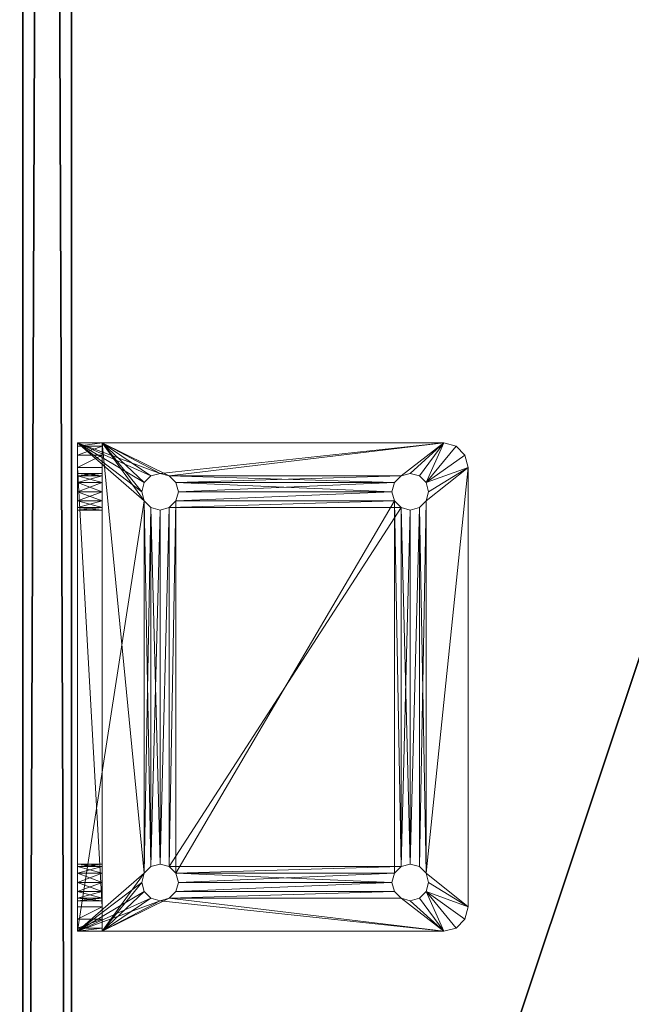
# Model space of a CAD drawing. Extents: x -15 to 163, y -2 to 158.
# Drawn here: x 2 to 5, y 15 to 20 of the extents above; entities that cross this region are included whole.
import ezdxf

# ---------------------------------------------------------------- set-up
doc = ezdxf.new("R2010")
doc.units = 0
doc.header["$LTSCALE"] = 0.3
doc.header["$MEASUREMENT"] = 0
for name, color, linetype in [('A-FURN-ATTRIBUTE-T', 7, 'Continuous'), ('EDGE', 1, 'Continuous'), ('PLEXI', 7, 'Continuous'), ('SURFACE-H', 7, 'Continuous')]:
    doc.layers.add(name, color=color, linetype=linetype)
doc.layers.add('QUINCAILLERIE-CHR', color=4, linetype='Continuous', lineweight=13)
doc.styles.add('LOGIFLEX - Notes', font='ARIALN.TTF', dxfattribs={"height": 0.09375})

# ---------------------------------------------------------------- blocks, each defined once
blk = doc.blocks.new('3-2472TOP-YF')
at = {"layer": 'EDGE'}
mesh = blk.add_polyface(dxfattribs=at)
corners = [(0, 0, 29), (0, -24, 29), (0, 0, 28), (0, -24, 28), (72, 0, 29), (72, 0, 28), (72, -24, 29), (72, -24, 28)]
mesh.append_faces([[corners[k] for k in face] for face in [(0, 1, 2, 2), (3, 2, 1, 1), (4, 0, 5, 5), (2, 5, 0, 0), (1, 6, 3, 3), (7, 3, 6, 6), (6, 4, 7, 7), (5, 7, 4, 4)]], dxfattribs={"vtx1": -1, "vtx2": -1})
at = {"layer": 'SURFACE-H'}
mesh = blk.add_polyface(dxfattribs=at)
corners = [(72, -24, 29), (0, -24, 29), (72, 0, 29), (0, 0, 29)]
mesh.append_faces([[corners[k] for k in face] for face in [(0, 1, 2, 2), (3, 2, 1, 1)]], dxfattribs={"vtx1": -1, "vtx2": -1})
mesh = blk.add_polyface(dxfattribs=at)
corners = [(0, -24, 28), (72, -24, 28), (0, 0, 28), (72, 0, 28)]
mesh.append_faces([[corners[k] for k in face] for face in [(0, 1, 2, 2), (3, 2, 1, 1)]], dxfattribs={"vtx1": -1, "vtx2": -1})
blk = doc.blocks.new('LV2472YF_THREEDVIEW_E_____CONNECTIVITY_____No_____E_____No_____GROMMET_____GRR_____LAYER_____B3_____MODESTY_____LEG_____QI_____No_____WAVC_____No')
blk.add_blockref('3-2472TOP-YF', (0, 0))
blk = doc.blocks.new('3_LV2472YF_____XI_____XO_____CONNECTIVITY_____No_____E_____No_____GROMMET_____GRR_____LAYER_____B3_____MODESTY_____LEG_____QI_____No_____WAVC_____No')
blk.add_blockref('LV2472YF_THREEDVIEW_E_____CONNECTIVITY_____No_____E_____No_____GROMMET_____GRR_____LAYER_____B3_____MODESTY_____LEG_____QI_____No_____WAVC_____No', (0, 0))
at = {"layer": 'A-FURN-ATTRIBUTE-T', "style": 'LOGIFLEX - Notes'}
blk.add_attdef('CAPTG', (0, 1), '', height=2.5, dxfattribs=at)
at = {"layer": 'A-FURN-ATTRIBUTE-T', "style": 'LOGIFLEX - Notes', "flags": 1}
for tag in ['CAPPN', 'CAPMG', 'CAPMC', 'CAPQT', 'CAPDH']:
    blk.add_attdef(tag, (0, 0), '', height=0.001, dxfattribs=at)
blk = doc.blocks.new('3_LV1066UAMC1')
at = {"layer": 'A-FURN-ATTRIBUTE-T', "style": 'LOGIFLEX - Notes', "flags": 1}
for tag, height in [('CAPTG', 2.5), ('CAPPN', 0.001), ('CAPMG', 0.001), ('CAPMC', 0.001), ('CAPQT', 0.001), ('CAPDH', 0.001), ('CAPGC', 0.001)]:
    blk.add_attdef(tag, (0, 0), '', height=height, dxfattribs=at)
at = {"layer": 'PLEXI'}
mesh = blk.add_polyface(dxfattribs=at)
corners = [(0, 0, 27.375), (0.067, -0.25, 27.625), (0.067, 0, 27.625), (0, -0.25, 27.375), (0.5, 0, 27.875), (0.25, 0, 27.808), (0.5, -0.25, 27.875), (0.25, -0.25, 27.808), (0, 0, 18.375), (0, -0.25, 18.375), (0.067, 0, 18.125), (0.067, -0.25, 18.125), (0.5, -0.25, 17.875), (0.25, -0.25, 17.942), (0.5, 0, 17.875), (0.25, 0, 17.942), (65, -0.25, 27.875), (65, 0, 27.875), (65, -0.25, 17.875), (65.25, -0.25, 17.942), (65.433, -0.25, 18.125), (65.5, -0.25, 18.375), (65.5, -0.25, 27.375), (65.433, -0.25, 27.625), (65.25, -0.25, 27.808), (65.5, 0, 27.375), (65.433, 0, 27.625), (65.25, 0, 27.808), (65.5, 0, 18.375), (65, 0, 17.875), (65.25, 0, 17.942), (65.433, 0, 18.125)]
mesh.append_faces([[corners[k] for k in face] for face in [(18, 9, 12, 12), (22, 3, 21, 21), (23, 16, 22, 22), (17, 0, 4, 4), (28, 8, 25, 25), (31, 29, 28, 28)]], dxfattribs={"vtx0": -1, "vtx1": -1, "vtx2": -1})
mesh.append_faces([[corners[k] for k in face] for face in [(9, 18, 21, 21), (3, 22, 6, 6), (28, 14, 8, 8), (25, 0, 17, 17)]], dxfattribs={"vtx0": -1, "vtx1": -1, "vtx2": -1, "vtx3": -1})
mesh.append_faces([[corners[k] for k in face] for face in [(0, 1, 2, 2), (6, 5, 7, 7), (2, 7, 5, 5), (9, 10, 11, 11), (14, 13, 15, 15), (11, 15, 13, 13), (22, 26, 23, 23), (17, 24, 27, 27), (27, 23, 26, 26), (18, 30, 19, 19), (28, 20, 31, 31), (31, 19, 30, 30)]], dxfattribs={"vtx0": -1, "vtx2": -1})
mesh.append_faces([[corners[k] for k in face] for face in [(4, 5, 6, 6), (1, 7, 2, 2), (0, 8, 3, 3), (12, 13, 14, 14), (10, 15, 11, 11), (6, 16, 4, 4), (19, 20, 18, 18), (7, 1, 6, 6), (25, 26, 22, 22), (24, 23, 27, 27), (28, 25, 21, 21), (29, 30, 18, 18), (20, 19, 31, 31), (14, 29, 12, 12), (27, 26, 17, 17), (15, 10, 14, 14)]], dxfattribs={"vtx1": -1, "vtx2": -1})
mesh.append_faces([[corners[k] for k in face] for face in [(20, 21, 18, 18), (16, 6, 22, 22), (1, 3, 6, 6), (3, 9, 21, 21), (9, 11, 12, 12), (26, 25, 17, 17), (29, 14, 28, 28), (10, 8, 14, 14), (8, 0, 25, 25), (0, 2, 4, 4)]], dxfattribs={"vtx1": -1, "vtx2": -1, "vtx3": -1})
mesh.append_faces([[corners[k] for k in face] for face in [(0, 3, 1, 1), (8, 9, 3, 3), (9, 8, 10, 10), (16, 17, 4, 4), (23, 24, 16, 16), (11, 13, 12, 12), (17, 16, 24, 24), (25, 22, 21, 21), (28, 21, 20, 20), (29, 18, 12, 12), (31, 30, 29, 29), (2, 5, 4, 4)]], dxfattribs={"vtx2": -1, "vtx3": -1})
at = {"layer": 'QUINCAILLERIE-CHR'}
mesh = blk.add_polyface(dxfattribs=at)
corners = [(51.9562, 1.7812, 27.875), (51.9562, 1.7812, 28), (51.9219, 1.8156, 27.875), (51.9688, 1.7344, 28), (51.875, 1.8281, 27.875), (51.875, 1.8281, 28), (51.8281, 1.8156, 27.875), (51.9219, 1.8156, 28), (51.7938, 1.7812, 27.875), (51.7938, 1.7812, 28), (51.7812, 1.7344, 27.875), (51.8281, 1.8156, 28), (51.7938, 1.6875, 27.875), (51.7938, 1.6875, 28), (51.8281, 1.6532, 27.875), (51.7812, 1.7344, 28), (51.875, 1.6406, 27.875), (51.875, 1.6406, 28), (51.9219, 1.6532, 27.875), (51.8281, 1.6532, 28), (51.9562, 1.6875, 27.875), (51.9562, 1.6875, 28), (51.9688, 1.7344, 27.875), (51.9219, 1.6532, 28), (53.7812, 1.7344, 27.875), (53.7938, 1.6875, 27.875), (53.8281, 1.8156, 27.875), (51.75, 2.0312, 28), (54, 2.0312, 28), (51.75, 2.0312, 27.875), (51.6875, 2.0145, 28), (51.6875, 2.0145, 27.875), (51.6417, 1.9688, 28), (51.625, 1.9062, 27.875), (51.625, 1.9062, 28), (51.6417, 1.9688, 27.875), (53.8281, 1.6532, 27.875), (53.7938, 1.7812, 27.875), (51.7938, 0.5, 27.875), (53.7938, 1.6875, 28), (51.7938, 0.5, 28), (53.7938, 1.7812, 28), (53.8281, 1.8156, 28), (53.7812, 1.7344, 28)]
mesh.append_faces([[corners[k] for k in face] for face in [(20, 25, 18, 18), (2, 26, 0, 0), (8, 33, 6, 6), (6, 29, 4, 4), (21, 39, 3, 3), (5, 27, 11, 11), (1, 41, 7, 7), (3, 43, 1, 1)]], dxfattribs={"vtx0": -1, "vtx1": -1, "vtx2": -1})
mesh.append_faces([[corners[k] for k in face] for face in [(26, 2, 29, 29), (38, 33, 12, 12), (40, 13, 34, 34), (42, 27, 7, 7)]], dxfattribs={"vtx0": -1, "vtx1": -1, "vtx2": -1, "vtx3": -1})
mesh.append_faces([[corners[k] for k in face] for face in [(24, 22, 0, 0), (34, 9, 11, 11)]], dxfattribs={"vtx0": -1, "vtx2": -1, "vtx3": -1})
mesh.append_faces([[corners[k] for k in face] for face in [(0, 1, 2, 2), (1, 0, 3, 3), (4, 5, 6, 6), (5, 4, 7, 7), (2, 7, 4, 4), (8, 9, 10, 10), (9, 8, 11, 11), (6, 11, 8, 8), (12, 13, 14, 14), (13, 12, 15, 15), (10, 15, 12, 12), (16, 17, 18, 18), (17, 16, 19, 19), (14, 19, 16, 16), (20, 21, 22, 22), (21, 20, 23, 23), (18, 23, 20, 20), (22, 3, 0, 0), (27, 28, 29, 29), (30, 31, 32, 32), (27, 29, 30, 30), (33, 34, 35, 35), (32, 35, 34, 34)]], dxfattribs={"vtx1": -1, "vtx2": -1})
mesh.append_faces([[corners[k] for k in face] for face in [(20, 22, 24, 24), (2, 4, 29, 29), (8, 10, 33, 33), (10, 12, 33, 33), (25, 36, 18, 18), (37, 24, 0, 0), (33, 35, 6, 6), (35, 31, 6, 6), (31, 29, 6, 6), (13, 15, 34, 34), (15, 9, 34, 34), (5, 7, 27, 27), (41, 42, 7, 7), (27, 30, 11, 11), (30, 32, 11, 11), (32, 34, 11, 11)]], dxfattribs={"vtx1": -1, "vtx2": -1, "vtx3": -1})
mesh.append_faces([[corners[k] for k in face] for face in [(1, 7, 2, 2), (5, 11, 6, 6), (9, 15, 10, 10), (13, 19, 14, 14), (17, 23, 18, 18), (21, 3, 22, 22), (29, 31, 30, 30), (31, 35, 32, 32)]], dxfattribs={"vtx2": -1, "vtx3": -1})
mesh = blk.add_polyface(dxfattribs=at)
corners = [(53.7938, 1.6875, 27.875), (53.7938, 1.6875, 28), (53.8281, 1.6532, 27.875), (53.7812, 1.7344, 28), (53.875, 1.6406, 27.875), (53.875, 1.6406, 28), (53.9219, 1.6532, 27.875), (53.8281, 1.6532, 28), (53.9562, 1.6875, 27.875), (53.9562, 1.6875, 28), (53.9688, 1.7344, 27.875), (53.9219, 1.6532, 28), (53.9562, 1.7812, 27.875), (53.9562, 1.7812, 28), (53.9219, 1.8156, 27.875), (53.9688, 1.7344, 28), (53.875, 1.8281, 27.875), (53.875, 1.8281, 28), (53.8281, 1.8156, 27.875), (53.9219, 1.8156, 28), (53.7938, 1.7812, 27.875), (53.7938, 1.7812, 28), (53.7812, 1.7344, 27.875), (53.8281, 1.8156, 28), (53.9219, 0.5343, 27.875), (51.9562, 1.6875, 27.875), (54.1083, 1.9688, 28), (54.1083, 1.9688, 27.875), (54.0625, 2.0145, 28), (54.125, 1.9062, 28), (54.125, 1.9062, 27.875), (54, 2.0312, 27.875), (54, 2.0312, 28), (54.0625, 2.0145, 27.875), (51.75, 2.0312, 27.875), (53.9562, 0.5, 27.875), (51.9562, 1.7812, 27.875), (53.8281, 0.5343, 27.875), (51.9219, 1.6532, 27.875), (54.125, 0.1562, 27.875), (53.9219, 0.5343, 28), (51.9562, 1.7812, 28), (53.9562, 0.5, 28), (53.8281, 0.5343, 28), (51.9688, 1.7344, 28), (51.75, 2.0312, 28)]
mesh.append_faces([[corners[k] for k in face] for face in [(6, 24, 4, 4), (18, 31, 16, 16), (16, 31, 14, 14), (5, 40, 11, 11), (21, 41, 3, 3), (17, 32, 23, 23), (13, 29, 19, 19), (11, 42, 9, 9)]], dxfattribs={"vtx0": -1, "vtx1": -1, "vtx2": -1})
mesh.append_faces([[corners[k] for k in face] for face in [(35, 8, 30, 30), (2, 37, 38, 38), (29, 9, 42, 42)]], dxfattribs={"vtx0": -1, "vtx1": -1, "vtx2": -1, "vtx3": -1})
mesh.append_faces([[corners[k] for k in face] for face in [(29, 39, 30, 30)]], dxfattribs={"vtx0": -1, "vtx2": -1})
mesh.append_faces([[corners[k] for k in face] for face in [(25, 22, 0, 0), (18, 34, 31, 31), (30, 12, 14, 14)]], dxfattribs={"vtx0": -1, "vtx2": -1, "vtx3": -1})
mesh.append_faces([[corners[k] for k in face] for face in [(0, 1, 2, 2), (1, 0, 3, 3), (4, 5, 6, 6), (5, 4, 7, 7), (2, 7, 4, 4), (8, 9, 10, 10), (9, 8, 11, 11), (6, 11, 8, 8), (12, 13, 14, 14), (13, 12, 15, 15), (10, 15, 12, 12), (16, 17, 18, 18), (17, 16, 19, 19), (14, 19, 16, 16), (20, 21, 22, 22), (21, 20, 23, 23), (18, 23, 20, 20), (22, 3, 0, 0), (26, 27, 28, 28), (29, 30, 26, 26), (31, 32, 33, 33), (28, 33, 32, 32)]], dxfattribs={"vtx1": -1, "vtx2": -1})
mesh.append_faces([[corners[k] for k in face] for face in [(8, 10, 30, 30), (10, 12, 30, 30), (18, 20, 36, 36), (31, 33, 14, 14), (33, 27, 14, 14), (27, 30, 14, 14), (17, 19, 32, 32), (13, 15, 29, 29), (15, 9, 29, 29), (7, 1, 43, 43), (1, 3, 44, 44), (29, 26, 19, 19), (26, 28, 19, 19), (28, 32, 19, 19), (32, 45, 23, 23)]], dxfattribs={"vtx1": -1, "vtx2": -1, "vtx3": -1})
mesh.append_faces([[corners[k] for k in face] for face in [(1, 7, 2, 2), (5, 11, 6, 6), (9, 15, 10, 10), (13, 19, 14, 14), (17, 23, 18, 18), (21, 3, 22, 22), (30, 27, 26, 26), (27, 33, 28, 28), (32, 31, 34, 34)]], dxfattribs={"vtx2": -1, "vtx3": -1})
mesh = blk.add_polyface(dxfattribs=at)
corners = [(51.9562, 0.5, 27.875), (51.9562, 0.5, 28), (51.9219, 0.5343, 27.875), (51.9688, 0.4531, 28), (51.875, 0.5469, 27.875), (51.875, 0.5469, 28), (51.8281, 0.5343, 27.875), (51.9219, 0.5343, 28), (51.7938, 0.5, 27.875), (51.7938, 0.5, 28), (51.7812, 0.4531, 27.875), (51.8281, 0.5343, 28), (51.7938, 0.4062, 27.875), (51.7938, 0.4062, 28), (51.8281, 0.3719, 27.875), (51.7812, 0.4531, 28), (51.875, 0.3594, 27.875), (51.875, 0.3594, 28), (51.9219, 0.3719, 27.875), (51.8281, 0.3719, 28), (51.9562, 0.4062, 27.875), (51.9562, 0.4062, 28), (51.9688, 0.4531, 27.875), (51.9219, 0.3719, 28), (53.7938, 0.4062, 27.875), (53.7938, 0.5, 27.875), (53.7812, 0.4531, 27.875), (51.875, 1.6406, 27.875), (51.8281, 1.6532, 27.875), (51.7938, 1.6875, 27.875), (51.625, 0.1562, 27.875), (51.9219, 1.6532, 27.875), (51.625, 1.9062, 27.875), (53.8281, 0.3719, 27.875), (53.7938, 0.4062, 28), (51.625, 0.0312, 28), (51.625, 1.9062, 28), (51.8281, 1.6532, 28), (51.875, 1.6406, 28), (51.9219, 1.6532, 28), (51.9562, 1.6875, 28), (51.7938, 1.6875, 28), (54.125, 0.0312, 28), (53.7938, 0.5, 28)]
mesh.append_faces([[corners[k] for k in face] for face in [(20, 24, 18, 18), (2, 25, 0, 0), (4, 27, 2, 2), (27, 4, 28, 28), (8, 29, 6, 6), (10, 30, 8, 8), (6, 28, 4, 4), (21, 34, 3, 3), (17, 35, 23, 23), (35, 15, 36, 36), (11, 37, 9, 9), (37, 11, 38, 38), (1, 39, 7, 7), (39, 1, 40, 40), (9, 36, 15, 15)]], dxfattribs={"vtx0": -1, "vtx1": -1, "vtx2": -1})
mesh.append_faces([[corners[k] for k in face] for face in [(18, 33, 30, 30), (1, 43, 40, 40)]], dxfattribs={"vtx0": -1, "vtx1": -1, "vtx2": -1, "vtx3": -1})
mesh.append_faces([[corners[k] for k in face] for face in [(38, 5, 7, 7)]], dxfattribs={"vtx0": -1, "vtx2": -1, "vtx3": -1})
mesh.append_faces([[corners[k] for k in face] for face in [(0, 1, 2, 2), (1, 0, 3, 3), (4, 5, 6, 6), (5, 4, 7, 7), (2, 7, 4, 4), (8, 9, 10, 10), (9, 8, 11, 11), (6, 11, 8, 8), (12, 13, 14, 14), (13, 12, 15, 15), (10, 15, 12, 12), (16, 17, 18, 18), (17, 16, 19, 19), (14, 19, 16, 16), (20, 21, 22, 22), (21, 20, 23, 23), (18, 23, 20, 20), (22, 3, 0, 0)]], dxfattribs={"vtx1": -1, "vtx2": -1})
mesh.append_faces([[corners[k] for k in face] for face in [(20, 22, 26, 26), (10, 12, 30, 30), (12, 14, 30, 30), (14, 16, 30, 30), (16, 18, 30, 30), (29, 28, 6, 6), (27, 31, 2, 2), (30, 32, 8, 8), (22, 0, 26, 26), (24, 33, 18, 18), (19, 13, 35, 35), (13, 15, 35, 35), (11, 5, 38, 38), (39, 38, 7, 7), (37, 41, 9, 9), (35, 42, 23, 23), (35, 36, 30, 30)]], dxfattribs={"vtx1": -1, "vtx2": -1, "vtx3": -1})
mesh.append_faces([[corners[k] for k in face] for face in [(1, 7, 2, 2), (5, 11, 6, 6), (9, 15, 10, 10), (13, 19, 14, 14), (17, 23, 18, 18), (21, 3, 22, 22), (36, 32, 30, 30)]], dxfattribs={"vtx2": -1, "vtx3": -1})
mesh = blk.add_polyface(dxfattribs=at)
corners = [(53.7938, 0.4062, 27.875), (53.7938, 0.4062, 28), (53.8281, 0.3719, 27.875), (53.7812, 0.4531, 28), (53.875, 0.3594, 27.875), (53.875, 0.3594, 28), (53.9219, 0.3719, 27.875), (53.8281, 0.3719, 28), (53.9562, 0.4062, 27.875), (53.9562, 0.4062, 28), (53.9688, 0.4531, 27.875), (53.9219, 0.3719, 28), (53.9562, 0.5, 27.875), (53.9562, 0.5, 28), (53.9219, 0.5343, 27.875), (53.9688, 0.4531, 28), (53.875, 0.5469, 27.875), (53.875, 0.5469, 28), (53.8281, 0.5343, 27.875), (53.9219, 0.5343, 28), (53.7938, 0.5, 27.875), (53.7938, 0.5, 28), (53.7812, 0.4531, 27.875), (53.8281, 0.5343, 28), (51.9562, 0.4062, 27.875), (54.125, 0.1562, 27.875), (53.9219, 1.6532, 27.875), (53.8281, 1.6532, 27.875), (51.9219, 0.5343, 27.875), (53.875, 1.6406, 27.875), (53.9562, 1.6875, 27.875), (54.125, 1.9062, 27.875), (51.625, 0.1562, 27.875), (51.9219, 1.6532, 27.875), (51.9562, 0.5, 27.875), (53.9219, 0.1562, 24.5812), (53.9562, 0.1562, 26.4531), (53.9562, 0.1562, 24.5469), (54.125, 1.9062, 28), (54.125, 0.0312, 28), (51.9562, 0.5, 28), (53.7938, 1.6875, 28), (53.875, 1.6406, 28), (51.9562, 0.4062, 28), (51.9219, 0.3719, 28), (51.9688, 0.4531, 28), (53.8281, 1.6532, 28), (51.9562, 1.6875, 28), (53.9219, 1.6532, 28)]
mesh.append_faces([[corners[k] for k in face] for face in [(0, 24, 22, 22), (4, 25, 2, 2), (14, 26, 12, 12), (18, 27, 16, 16), (20, 28, 18, 18), (16, 29, 14, 14), (22, 34, 20, 20), (35, 36, 37, 37), (21, 40, 3, 3), (23, 41, 21, 21), (17, 42, 23, 23), (15, 38, 13, 13), (38, 15, 39, 39), (1, 43, 7, 7), (3, 45, 1, 1)]], dxfattribs={"vtx0": -1, "vtx1": -1, "vtx2": -1})
mesh.append_faces([[corners[k] for k in face] for face in [(28, 33, 18, 18), (41, 47, 21, 21), (39, 7, 44, 44)]], dxfattribs={"vtx0": -1, "vtx1": -1, "vtx2": -1, "vtx3": -1})
mesh.append_faces([[corners[k] for k in face] for face in [(12, 31, 25, 25)]], dxfattribs={"vtx0": -1, "vtx2": -1, "vtx3": -1})
mesh.append_faces([[corners[k] for k in face] for face in [(0, 1, 2, 2), (1, 0, 3, 3), (4, 5, 6, 6), (5, 4, 7, 7), (2, 7, 4, 4), (8, 9, 10, 10), (9, 8, 11, 11), (6, 11, 8, 8), (12, 13, 14, 14), (13, 12, 15, 15), (10, 15, 12, 12), (16, 17, 18, 18), (17, 16, 19, 19), (14, 19, 16, 16), (20, 21, 22, 22), (21, 20, 23, 23), (18, 23, 20, 20), (22, 3, 0, 0)]], dxfattribs={"vtx1": -1, "vtx2": -1})
mesh.append_faces([[corners[k] for k in face] for face in [(4, 6, 25, 25), (6, 8, 25, 25), (8, 10, 25, 25), (10, 12, 25, 25), (27, 29, 16, 16), (26, 30, 12, 12), (25, 32, 2, 2), (38, 39, 25, 25), (17, 19, 42, 42), (15, 9, 39, 39), (9, 11, 39, 39), (11, 5, 39, 39), (43, 44, 7, 7), (40, 45, 3, 3), (42, 46, 23, 23), (5, 7, 39, 39), (19, 13, 48, 48)]], dxfattribs={"vtx1": -1, "vtx2": -1, "vtx3": -1})
mesh.append_faces([[corners[k] for k in face] for face in [(1, 7, 2, 2), (5, 11, 6, 6), (9, 15, 10, 10), (13, 19, 14, 14), (17, 23, 18, 18), (21, 3, 22, 22)]], dxfattribs={"vtx2": -1, "vtx3": -1})
mesh = blk.add_polyface(dxfattribs=at)
corners = [(51.7938, 0.0312, 26.4531), (51.7938, 0.1562, 26.4531), (51.7812, 0.0312, 26.5), (51.8281, 0.1562, 26.4188), (51.875, 0.1562, 26.4062), (51.8281, 0.0312, 26.4188), (51.7938, 0.0312, 26.5469), (51.7938, 0.1562, 26.5469), (51.8281, 0.0312, 26.5812), (51.7812, 0.1562, 26.5), (51.8281, 0.1562, 26.5812), (51.9219, 0.1562, 26.5812), (51.875, 0.1562, 26.5938), (51.625, 0.1562, 27.875), (51.625, 0.1562, 24.375), (51.7938, 0.0312, 24.4531), (51.7938, 0.1562, 24.4531), (51.7812, 0.0312, 24.5), (51.8281, 0.1562, 24.4188), (51.8281, 0.0312, 24.4188), (51.7938, 0.0312, 24.5469), (51.7938, 0.1562, 24.5469), (51.8281, 0.0312, 24.5812), (51.7812, 0.1562, 24.5), (51.8281, 0.1562, 24.5812), (51.75, 0.1562, 24.25), (51.875, 0.1562, 24.4062), (51.9219, 0.1562, 24.4188), (51.6875, 0.1562, 24.2667), (51.6417, 0.1562, 24.3125), (51.875, 0.3594, 28), (51.8281, 0.3719, 28), (51.625, 0.0312, 28), (51.625, 0.0312, 24.375), (51.75, 0.0312, 24.25), (51.6417, 0.0312, 24.3125), (51.6875, 0.0312, 24.2667), (51.875, 0.0312, 26.5938), (51.9219, 0.0312, 26.5812), (51.875, 0.0312, 24.4062), (51.9562, 0.0312, 26.5469)]
mesh.append_faces([[corners[k] for k in face] for face in [(13, 9, 14, 14), (3, 24, 1, 1), (1, 14, 9, 9), (18, 25, 16, 16), (0, 22, 5, 5), (2, 33, 0, 0), (33, 2, 32, 32), (17, 33, 15, 15), (22, 0, 20, 20)]], dxfattribs={"vtx0": -1, "vtx1": -1, "vtx2": -1})
mesh.append_faces([[corners[k] for k in face] for face in [(1, 21, 14, 14), (33, 20, 0, 0)]], dxfattribs={"vtx0": -1, "vtx1": -1, "vtx2": -1, "vtx3": -1})
mesh.append_faces([[corners[k] for k in face] for face in [(14, 23, 16, 16)]], dxfattribs={"vtx0": -1, "vtx2": -1, "vtx3": -1})
mesh.append_faces([[corners[k] for k in face] for face in [(0, 1, 2, 2), (1, 0, 3, 3), (5, 3, 0, 0), (6, 7, 8, 8), (7, 6, 9, 9), (2, 9, 6, 6), (15, 16, 17, 17), (16, 15, 18, 18), (19, 18, 15, 15), (20, 21, 22, 22), (21, 20, 23, 23), (17, 23, 20, 20), (14, 33, 13, 13), (25, 34, 28, 28), (35, 29, 36, 36), (33, 14, 35, 35), (36, 28, 34, 34)]], dxfattribs={"vtx1": -1, "vtx2": -1})
mesh.append_faces([[corners[k] for k in face] for face in [(11, 12, 13, 13), (12, 10, 13, 13), (10, 7, 13, 13), (7, 9, 13, 13), (24, 21, 1, 1), (21, 23, 14, 14), (18, 26, 25, 25), (26, 27, 25, 25), (25, 28, 16, 16), (28, 29, 16, 16), (29, 14, 16, 16), (30, 31, 32, 32), (33, 32, 13, 13), (2, 6, 32, 32), (6, 8, 32, 32), (8, 37, 32, 32), (37, 38, 32, 32), (39, 19, 34, 34), (19, 15, 34, 34), (17, 20, 33, 33), (33, 35, 15, 15), (35, 36, 15, 15), (36, 34, 15, 15), (38, 40, 32, 32)]], dxfattribs={"vtx1": -1, "vtx2": -1, "vtx3": -1})
mesh.append_faces([[corners[k] for k in face] for face in [(4, 3, 5, 5), (1, 9, 2, 2), (7, 10, 8, 8), (16, 23, 17, 17), (21, 24, 22, 22), (14, 29, 35, 35), (29, 28, 36, 36)]], dxfattribs={"vtx2": -1, "vtx3": -1})
mesh = blk.add_polyface(dxfattribs=at)
corners = [(51.9562, 0.0312, 26.4531), (51.9562, 0.1562, 26.4531), (51.9219, 0.0312, 26.4188), (51.9688, 0.1562, 26.5), (51.875, 0.0312, 26.4062), (51.875, 0.1562, 26.4062), (51.8281, 0.0312, 26.4188), (51.9219, 0.1562, 26.4188), (51.875, 0.0312, 26.5938), (51.875, 0.1562, 26.5938), (51.9219, 0.0312, 26.5812), (51.8281, 0.1562, 26.5812), (51.8281, 0.0312, 26.5812), (51.9562, 0.0312, 26.5469), (51.9562, 0.1562, 26.5469), (51.9688, 0.0312, 26.5), (51.9219, 0.1562, 26.5812), (53.7938, 0.1562, 26.5469), (51.625, 0.1562, 27.875), (51.9562, 0.0312, 24.4531), (51.9562, 0.1562, 24.4531), (51.9219, 0.0312, 24.4188), (51.9688, 0.1562, 24.5), (51.875, 0.0312, 24.4062), (51.875, 0.1562, 24.4062), (51.8281, 0.0312, 24.4188), (51.9219, 0.1562, 24.4188), (51.8281, 0.1562, 24.4188), (51.875, 0.0312, 24.5938), (51.875, 0.1562, 24.5938), (51.9219, 0.0312, 24.5812), (51.8281, 0.1562, 24.5812), (51.8281, 0.0312, 24.5812), (51.9562, 0.0312, 24.5469), (51.9562, 0.1562, 24.5469), (51.9688, 0.0312, 24.5), (51.9219, 0.1562, 24.5812), (51.8281, 0.1562, 26.4188), (53.7812, 0.1562, 26.5), (53.7938, 0.1562, 24.5469), (53.7938, 0.1562, 24.4531), (53.8281, 0.1562, 24.4188), (54.125, 0.1562, 27.875), (51.75, 0.1562, 24.25), (53.7938, 0.1562, 26.4531), (53.7812, 0.1562, 24.5), (53.7938, 0.0312, 26.4531), (53.7812, 0.0312, 26.5), (53.7938, 0.0312, 24.4531), (51.75, 0.0312, 24.25), (53.7812, 0.0312, 24.5), (54, 0.0312, 24.25), (53.7938, 0.0312, 24.5469), (53.7938, 0.0312, 26.5469), (51.625, 0.0312, 28)]
mesh.append_faces([[corners[k] for k in face] for face in [(14, 17, 3, 3), (16, 18, 14, 14), (31, 37, 29, 29), (1, 36, 7, 7), (3, 38, 1, 1), (34, 39, 22, 22), (36, 1, 34, 34), (20, 40, 26, 26), (22, 45, 20, 20), (0, 46, 15, 15), (2, 30, 0, 0), (30, 2, 28, 28), (15, 47, 13, 13), (19, 48, 35, 35), (23, 49, 21, 21), (35, 50, 33, 33)]], dxfattribs={"vtx0": -1, "vtx1": -1, "vtx2": -1})
mesh.append_faces([[corners[k] for k in face] for face in [(41, 43, 26, 26), (1, 44, 34, 34), (33, 52, 0, 0), (53, 54, 13, 13)]], dxfattribs={"vtx0": -1, "vtx1": -1, "vtx2": -1, "vtx3": -1})
mesh.append_faces([[corners[k] for k in face] for face in [(29, 5, 7, 7), (28, 4, 6, 6)]], dxfattribs={"vtx0": -1, "vtx2": -1, "vtx3": -1})
mesh.append_faces([[corners[k] for k in face] for face in [(0, 1, 2, 2), (1, 0, 3, 3), (4, 5, 6, 6), (5, 4, 7, 7), (2, 7, 4, 4), (8, 9, 10, 10), (9, 8, 11, 11), (12, 11, 8, 8), (13, 14, 15, 15), (14, 13, 16, 16), (10, 16, 13, 13), (15, 3, 0, 0), (19, 20, 21, 21), (20, 19, 22, 22), (23, 24, 25, 25), (24, 23, 26, 26), (21, 26, 23, 23), (28, 29, 30, 30), (29, 28, 31, 31), (32, 31, 28, 28), (33, 34, 35, 35), (34, 33, 36, 36), (30, 36, 33, 33), (35, 22, 19, 19)]], dxfattribs={"vtx1": -1, "vtx2": -1})
mesh.append_faces([[corners[k] for k in face] for face in [(37, 5, 29, 29), (36, 29, 7, 7), (40, 41, 26, 26), (18, 42, 14, 14), (2, 4, 28, 28), (32, 28, 6, 6), (30, 33, 0, 0), (49, 51, 21, 21)]], dxfattribs={"vtx1": -1, "vtx2": -1, "vtx3": -1})
mesh.append_faces([[corners[k] for k in face] for face in [(1, 7, 2, 2), (9, 16, 10, 10), (14, 3, 15, 15), (20, 26, 21, 21), (24, 27, 25, 25), (29, 36, 30, 30), (34, 22, 35, 35)]], dxfattribs={"vtx2": -1, "vtx3": -1})
mesh = blk.add_polyface(dxfattribs=at)
corners = [(53.7938, 0.0312, 26.5469), (53.7938, 0.1562, 26.5469), (53.8281, 0.0312, 26.5812), (53.7812, 0.1562, 26.5), (53.875, 0.0312, 26.5938), (53.875, 0.1562, 26.5938), (53.9219, 0.0312, 26.5812), (53.8281, 0.1562, 26.5812), (53.875, 0.0312, 26.4062), (53.875, 0.1562, 26.4062), (53.8281, 0.0312, 26.4188), (53.9219, 0.1562, 26.4188), (53.9219, 0.0312, 26.4188), (53.7938, 0.0312, 26.4531), (53.7938, 0.1562, 26.4531), (53.7812, 0.0312, 26.5), (53.8281, 0.1562, 26.4188), (53.7938, 0.0312, 24.5469), (53.7938, 0.1562, 24.5469), (53.8281, 0.0312, 24.5812), (53.7812, 0.1562, 24.5), (53.875, 0.0312, 24.5938), (53.875, 0.1562, 24.5938), (53.9219, 0.0312, 24.5812), (53.8281, 0.1562, 24.5812), (53.875, 0.0312, 24.4062), (53.875, 0.1562, 24.4062), (53.8281, 0.0312, 24.4188), (53.9219, 0.1562, 24.4188), (53.9219, 0.0312, 24.4188), (53.7938, 0.0312, 24.4531), (53.7938, 0.1562, 24.4531), (53.7812, 0.0312, 24.5), (53.8281, 0.1562, 24.4188), (51.9562, 0.1562, 24.4531), (54, 0.1562, 24.25), (51.9688, 0.1562, 24.5), (51.9562, 0.1562, 26.4531), (51.9688, 0.1562, 26.5), (51.75, 0.1562, 24.25), (51.9562, 0.1562, 24.5469), (51.9562, 0.1562, 26.5469), (54.125, 0.1562, 27.875), (54, 0.0312, 24.25), (51.75, 0.0312, 24.25), (51.9562, 0.0312, 24.4531), (51.9562, 0.0312, 24.5469), (51.9688, 0.0312, 24.5), (51.9562, 0.0312, 26.5469), (54.125, 0.0312, 28), (51.9688, 0.0312, 26.5), (51.625, 0.0312, 28), (51.9219, 0.0312, 24.4188), (51.9562, 0.0312, 26.4531)]
mesh.append_faces([[corners[k] for k in face] for face in [(31, 34, 20, 20), (26, 35, 33, 33), (24, 16, 22, 22), (16, 24, 14, 14), (18, 14, 24, 24), (30, 45, 27, 27), (19, 13, 17, 17), (13, 19, 10, 10), (2, 49, 0, 0), (21, 10, 19, 19)]], dxfattribs={"vtx0": -1, "vtx1": -1, "vtx2": -1})
mesh.append_faces([[corners[k] for k in face] for face in [(18, 40, 14, 14), (41, 42, 1, 1), (13, 53, 17, 17), (27, 52, 43, 43)]], dxfattribs={"vtx0": -1, "vtx1": -1, "vtx2": -1, "vtx3": -1})
mesh.append_faces([[corners[k] for k in face] for face in [(0, 1, 2, 2), (1, 0, 3, 3), (4, 5, 6, 6), (5, 4, 7, 7), (2, 7, 4, 4), (8, 9, 10, 10), (9, 8, 11, 11), (12, 11, 8, 8), (13, 14, 15, 15), (14, 13, 16, 16), (10, 16, 13, 13), (15, 3, 0, 0), (17, 18, 19, 19), (18, 17, 20, 20), (21, 22, 23, 23), (22, 21, 24, 24), (19, 24, 21, 21), (25, 26, 27, 27), (26, 25, 28, 28), (29, 28, 25, 25), (30, 31, 32, 32), (31, 30, 33, 33), (27, 33, 30, 30), (32, 20, 17, 17), (43, 44, 35, 35)]], dxfattribs={"vtx1": -1, "vtx2": -1})
mesh.append_faces([[corners[k] for k in face] for face in [(18, 20, 36, 36), (3, 14, 37, 37), (16, 9, 22, 22), (9, 11, 22, 22), (1, 3, 38, 38), (35, 39, 33, 33), (32, 17, 46, 46), (30, 32, 47, 47), (15, 0, 48, 48), (12, 8, 21, 21), (8, 10, 21, 21), (13, 15, 50, 50), (49, 51, 0, 0), (45, 52, 27, 27)]], dxfattribs={"vtx1": -1, "vtx2": -1, "vtx3": -1})
mesh.append_faces([[corners[k] for k in face] for face in [(1, 7, 2, 2), (9, 16, 10, 10), (14, 3, 15, 15), (18, 24, 19, 19), (26, 33, 27, 27), (31, 20, 32, 32), (44, 39, 35, 35)]], dxfattribs={"vtx2": -1, "vtx3": -1})
mesh = blk.add_polyface(dxfattribs=at)
corners = [(53.9562, 0.0312, 26.5469), (53.9562, 0.1562, 26.5469), (53.9688, 0.0312, 26.5), (53.9219, 0.1562, 26.5812), (53.875, 0.1562, 26.5938), (53.9219, 0.0312, 26.5812), (53.9562, 0.0312, 26.4531), (53.9562, 0.1562, 26.4531), (53.9219, 0.0312, 26.4188), (53.9688, 0.1562, 26.5), (53.9219, 0.1562, 26.4188), (53.9562, 0.0312, 24.5469), (53.9562, 0.1562, 24.5469), (53.9688, 0.0312, 24.5), (53.9219, 0.1562, 24.5812), (53.875, 0.1562, 24.5938), (53.9219, 0.0312, 24.5812), (53.9562, 0.0312, 24.4531), (53.9562, 0.1562, 24.4531), (53.9219, 0.0312, 24.4188), (53.9688, 0.1562, 24.5), (53.9219, 0.1562, 24.4188), (53.875, 0.1562, 24.4062), (54, 0.1562, 24.25), (54.125, 0.1562, 24.375), (54.125, 0.1562, 27.875), (53.8281, 0.1562, 26.5812), (53.7938, 0.1562, 26.5469), (54.1083, 0.1562, 24.3125), (54.0625, 0.1562, 24.2667), (54.125, 0.0312, 24.375), (54.125, 0.0312, 28), (54.0625, 0.0312, 24.2667), (54.1083, 0.0312, 24.3125), (54, 0.0312, 24.25), (53.875, 0.0312, 24.5938), (53.875, 0.0312, 24.4062), (53.8281, 0.0312, 24.4188), (53.8281, 0.0312, 26.5812), (53.875, 0.0312, 26.5938)]
mesh.append_faces([[corners[k] for k in face] for face in [(20, 24, 18, 18), (24, 9, 25, 25), (15, 10, 14, 14), (16, 8, 35, 35), (8, 16, 6, 6), (13, 30, 11, 11), (19, 34, 17, 17), (31, 2, 30, 30)]], dxfattribs={"vtx0": -1, "vtx1": -1, "vtx2": -1})
mesh.append_faces([[corners[k] for k in face] for face in [(24, 12, 7, 7), (30, 6, 11, 11)]], dxfattribs={"vtx0": -1, "vtx1": -1, "vtx2": -1, "vtx3": -1})
mesh.append_faces([[corners[k] for k in face] for face in [(24, 7, 9, 9), (25, 31, 30, 30)]], dxfattribs={"vtx0": -1, "vtx2": -1, "vtx3": -1})
mesh.append_faces([[corners[k] for k in face] for face in [(0, 1, 2, 2), (1, 0, 3, 3), (5, 3, 0, 0), (6, 7, 8, 8), (7, 6, 9, 9), (2, 9, 6, 6), (11, 12, 13, 13), (12, 11, 14, 14), (16, 14, 11, 11), (17, 18, 19, 19), (18, 17, 20, 20), (13, 20, 17, 17), (24, 25, 30, 30), (24, 30, 28, 28), (32, 29, 33, 33), (34, 23, 32, 32), (33, 28, 30, 30)]], dxfattribs={"vtx1": -1, "vtx2": -1})
mesh.append_faces([[corners[k] for k in face] for face in [(22, 21, 23, 23), (21, 18, 23, 23), (20, 12, 24, 24), (10, 7, 14, 14), (9, 1, 25, 25), (1, 3, 25, 25), (3, 4, 25, 25), (4, 26, 25, 25), (26, 27, 25, 25), (24, 28, 18, 18), (28, 29, 18, 18), (29, 23, 18, 18), (13, 17, 30, 30), (19, 36, 34, 34), (36, 37, 34, 34), (38, 39, 31, 31), (39, 5, 31, 31), (5, 0, 31, 31), (0, 2, 31, 31), (34, 32, 17, 17), (32, 33, 17, 17), (33, 30, 17, 17), (16, 11, 6, 6), (2, 6, 30, 30)]], dxfattribs={"vtx1": -1, "vtx2": -1, "vtx3": -1})
mesh.append_faces([[corners[k] for k in face] for face in [(4, 3, 5, 5), (1, 9, 2, 2), (7, 10, 8, 8), (15, 14, 16, 16), (12, 20, 13, 13), (18, 21, 19, 19), (23, 29, 32, 32), (29, 28, 33, 33)]], dxfattribs={"vtx2": -1, "vtx3": -1})

msp = doc.modelspace()

# ---------------------------------------------------------------- block references
for name, p, rotation in [('3_LV2472YF_____XI_____XO_____CONNECTIVITY_____No_____E_____No_____GROMMET_____GRR_____LAYER_____B3_____MODESTY_____LEG_____QI_____No_____WAVC_____No', (-0.3175, -0.3175), 89.99999999999999), ('3_LV1066UAMC1', (2.52625, 69.65822), 270)]:
    msp.add_blockref(name, p, dxfattribs=dict(rotation=rotation))

doc.saveas('drawing.dxf')
